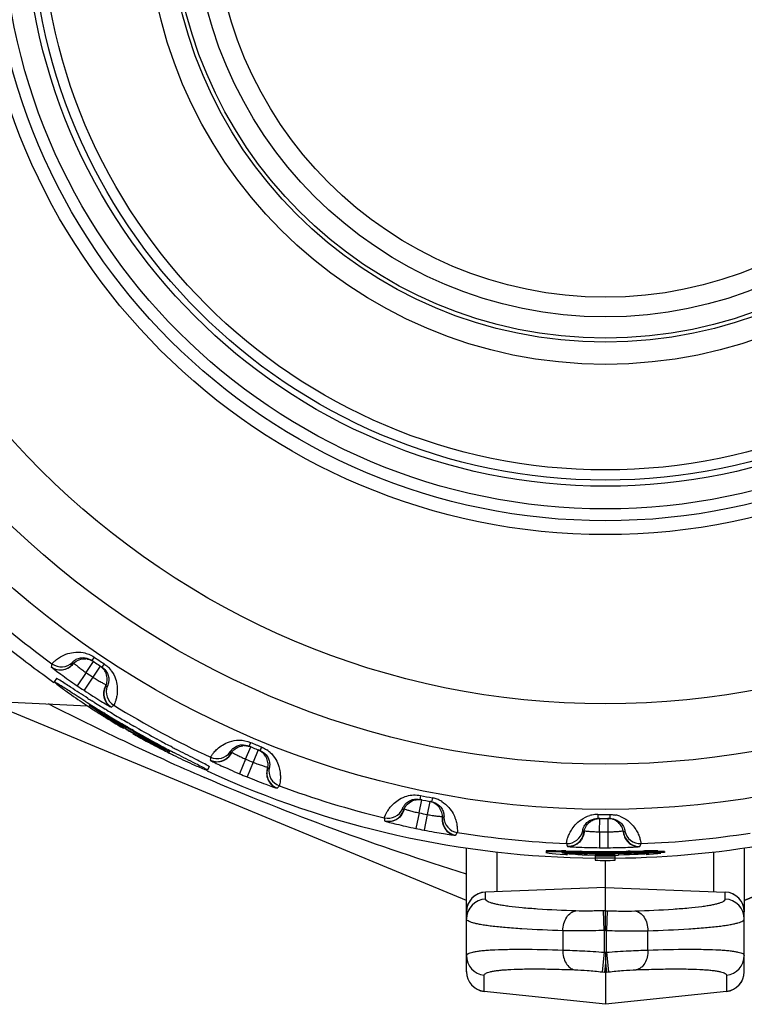
# Model space of a CAD drawing. Units: millimetres. Extents: x 0 to 420, y 0 to 297.
# Drawn here: x 161 to 179, y 32 to 57 of the extents above; entities that cross this region are included whole.
import ezdxf

# ---------------------------------------------------------------- set-up
doc = ezdxf.new("R2010")
doc.units = ezdxf.units.MM
doc.header["$LTSCALE"] = 23.1
doc.layers.get('0').update_dxf_attribs({"linetype": 'CONTINUOUS'})
doc.layers.add('A_STD', color=7, linetype='CONTINUOUS')

msp = doc.modelspace()

# ---------------------------------------------------------------- linework, layer by layer
at = {"color": 9, "linetype": 'Continuous'}
for p, q in [((162.316, 40.45), (162.503, 40.73)), ((162.52, 40.839), (162.463, 40.757)), ((162.316, 40.45), (162.091, 40.119)), ((162.675, 40.614), (162.488, 40.335)), ((162.77, 40.671), (162.715, 40.588)), ((162.488, 40.335), (162.266, 40.002)), ((162.748, 39.413), (162.743, 39.404)), ((163.267, 39.067), (163.263, 39.059)), ((163.352, 39.068), (163.348, 39.061)), ((163.465, 39.003), (163.46, 38.996)), ((163.506, 38.929), (163.502, 38.922)), ((164.065, 38.653), (164.061, 38.644)), ((166.337, 38.269), (166.466, 38.579)), ((166.461, 38.69), (166.422, 38.598)), ((166.657, 38.5), (166.528, 38.189)), ((166.739, 38.574), (166.702, 38.482)), ((166.337, 38.269), (166.182, 37.9)), ((166.528, 38.189), (166.376, 37.819)), ((170.706, 36.914), (170.773, 37.244)), ((170.746, 37.351), (170.725, 37.253)), ((171.042, 37.292), (171.023, 37.194)), ((170.975, 37.203), (170.909, 36.873)), ((170.706, 36.914), (170.626, 36.522)), ((170.909, 36.873), (170.832, 36.481)), ((175.21, 36.874), (175.209, 36.774)), ((175.256, 36.437), (175.257, 36.774)), ((175.464, 36.773), (175.463, 36.437)), ((175.511, 36.874), (175.512, 36.773)), ((175.256, 36.437), (175.254, 36.037)), ((175.463, 36.437), (175.464, 36.037)), ((172.672, 34.93), (172.672, 35.931)), ((178.128, 35.931), (178.128, 34.93)), ((175.4, 35.031), (172.383, 34.918)), ((175.4, 35.031), (178.418, 34.918)), ((172.383, 34.918), (172.382, 34.919)), ((172.383, 34.741), (172.383, 34.918)), ((178.419, 34.919), (178.418, 34.918)), ((178.418, 34.741), (178.418, 34.918)), ((175.4, 34.45), (175.355, 34.448)), ((175.373, 33.95), (175.355, 34.448)), ((175.4, 34.45), (175.446, 34.448)), ((175.446, 34.448), (175.428, 33.95)), ((174.328, 33.945), (174.328, 33.458)), ((175.4, 33.951), (175.373, 33.95)), ((175.373, 33.95), (175.373, 33.404)), ((175.4, 33.951), (175.428, 33.95)), ((175.428, 33.404), (175.428, 33.95)), ((176.473, 33.458), (176.473, 33.945)), ((175.373, 33.404), (175.32, 32.908)), ((175.373, 33.404), (175.4, 33.401)), ((175.4, 33.401), (175.428, 33.404)), ((175.428, 33.404), (175.48, 32.908)), ((175.4, 33.134), (175.376, 32.902)), ((175.4, 33.134), (175.425, 32.902)), ((172.348, 32.418), (172.348, 32.822)), ((175.32, 32.908), (175.376, 32.902)), ((175.376, 32.902), (175.4, 32.9)), ((175.4, 32.9), (175.425, 32.902)), ((175.425, 32.902), (175.48, 32.908)), ((178.452, 32.822), (178.452, 32.418)), ((172.347, 32.416), (172.348, 32.418)), ((175.4, 32.094), (172.348, 32.418)), ((178.452, 32.418), (175.4, 32.094)), ((178.452, 32.418), (178.453, 32.416))]:
    msp.add_line(p, q, dxfattribs=at)
at = {"color": 7, "linetype": 'Continuous'}
for p, q in [((161.575, 40.297), (161.517, 40.216)), ((162.491, 39.72), (162.465, 39.736)), ((162.518, 39.703), (162.491, 39.72)), ((162.374, 39.597), (162.4, 39.58)), ((162.4, 39.58), (162.426, 39.563)), ((162.512, 39.542), (162.42, 39.605)), ((162.422, 39.608), (162.517, 39.55)), ((162.605, 39.481), (162.512, 39.542)), ((162.517, 39.55), (162.613, 39.493)), ((162.698, 39.419), (162.605, 39.481)), ((162.613, 39.493), (162.709, 39.436)), ((162.814, 39.52), (162.801, 39.528)), ((162.843, 39.502), (162.814, 39.52)), ((162.792, 39.358), (162.698, 39.419)), ((162.709, 39.436), (162.805, 39.379)), ((162.709, 39.381), (162.722, 39.373)), ((162.722, 39.373), (162.751, 39.355)), ((162.736, 39.42), (162.73, 39.411)), ((162.877, 39.326), (162.743, 39.404)), ((162.789, 39.418), (162.762, 39.434)), ((162.885, 39.297), (162.792, 39.358)), ((162.805, 39.379), (162.901, 39.324)), ((163.372, 39.187), (163.346, 39.202)), ((163.133, 39.152), (163.199, 39.111)), ((163.213, 39.135), (163.145, 39.173)), ((163.263, 39.059), (163.168, 39.118)), ((163.192, 39.159), (163.289, 39.104)), ((163.199, 39.111), (163.33, 39.03)), ((163.348, 39.061), (163.213, 39.135)), ((163.322, 39.1), (163.296, 39.116)), ((163.359, 39.079), (163.322, 39.1)), ((163.409, 39.166), (163.372, 39.187)), ((163.443, 38.965), (163.511, 38.928)), ((163.527, 38.956), (163.46, 38.996)), ((163.508, 38.993), (163.471, 39.014)), ((163.557, 39.08), (163.521, 39.101)), ((163.659, 38.877), (163.527, 38.956)), ((163.528, 38.967), (163.623, 38.91)), ((163.584, 39.065), (163.557, 39.08)), ((163.6, 38.869), (163.502, 38.922)), ((163.997, 38.663), (163.897, 38.714)), ((163.912, 38.741), (164.009, 38.685)), ((164.126, 38.763), (164.095, 38.78)), ((164.139, 38.756), (164.126, 38.763)), ((164.061, 38.644), (163.993, 38.682)), ((164.096, 38.613), (163.997, 38.663)), ((164.009, 38.685), (164.106, 38.63)), ((164.014, 38.626), (164.045, 38.61)), ((164.045, 38.61), (164.057, 38.603)), ((164.073, 38.636), (164.078, 38.646)), ((164.196, 38.563), (164.096, 38.613)), ((164.106, 38.63), (164.203, 38.576)), ((164.296, 38.514), (164.196, 38.563)), ((164.203, 38.576), (164.3, 38.522)), ((164.396, 38.465), (164.296, 38.514)), ((164.3, 38.522), (164.398, 38.468)), ((164.424, 38.453), (164.425, 38.452)), ((164.46, 38.584), (164.432, 38.599)), ((164.488, 38.57), (164.46, 38.584)), ((164.357, 38.449), (164.384, 38.435)), ((164.384, 38.435), (164.412, 38.421)), ((165.419, 38.08), (165.378, 37.989)), ((171.9, 34.423), (171.9, 36.036)), ((178.9, 36.034), (178.9, 34.423)), ((173.904, 35.915), (173.986, 35.9)), ((173.906, 35.956), (173.905, 35.926)), ((173.988, 35.931), (173.905, 35.926)), ((173.99, 35.961), (173.906, 35.956)), ((173.986, 35.9), (174.06, 35.893)), ((173.99, 35.961), (173.988, 35.931)), ((174.006, 35.931), (173.988, 35.931)), ((174.155, 35.959), (173.99, 35.961)), ((174.154, 35.929), (174.006, 35.931)), ((174.06, 35.893), (174.152, 35.883)), ((174.152, 35.883), (174.262, 35.875)), ((174.155, 35.959), (174.154, 35.929)), ((174.292, 35.926), (174.154, 35.929)), ((174.182, 35.929), (174.154, 35.929)), ((174.262, 35.875), (174.4, 35.866)), ((174.403, 35.924), (174.292, 35.926)), ((174.404, 35.954), (174.293, 35.956)), ((174.319, 35.904), (174.402, 35.909)), ((174.319, 35.901), (174.319, 35.904)), ((174.374, 35.899), (174.319, 35.901)), ((174.4, 35.866), (174.446, 35.864)), ((174.401, 35.884), (174.438, 35.884)), ((174.401, 35.881), (174.401, 35.884)), ((174.484, 35.873), (174.401, 35.881)), ((174.402, 35.909), (174.476, 35.91)), ((174.404, 35.954), (174.403, 35.924)), ((174.595, 35.893), (174.484, 35.896)), ((174.484, 35.885), (174.484, 35.873)), ((174.539, 35.87), (174.484, 35.873)), ((174.649, 35.863), (174.539, 35.87)), ((174.706, 35.891), (174.595, 35.893)), ((174.65, 35.884), (174.649, 35.863)), ((174.705, 35.861), (174.649, 35.863)), ((174.817, 35.915), (174.679, 35.917)), ((174.815, 35.857), (174.705, 35.861)), ((174.816, 35.89), (174.706, 35.891)), ((174.817, 35.945), (174.772, 35.946)), ((174.817, 35.908), (174.816, 35.89)), ((174.862, 35.889), (174.816, 35.89)), ((174.817, 35.945), (174.817, 35.915)), ((174.899, 35.884), (174.898, 35.854)), ((175, 35.887), (174.954, 35.887)), ((175.037, 35.851), (174.981, 35.852)), ((175.139, 35.885), (175, 35.887)), ((175.147, 35.849), (175.037, 35.851)), ((175.139, 35.911), (175.093, 35.911)), ((175.147, 35.83), (175.146, 35.719)), ((175.148, 35.879), (175.147, 35.849)), ((175.231, 35.94), (175.231, 35.91)), ((175.231, 35.903), (175.231, 35.885)), ((175.562, 35.94), (175.562, 35.91)), ((175.645, 35.904), (175.645, 35.886)), ((175.784, 35.887), (175.645, 35.886)), ((175.647, 35.719), (175.646, 35.83)), ((175.728, 35.88), (175.729, 35.85)), ((175.867, 35.853), (175.729, 35.85)), ((175.922, 35.89), (175.784, 35.887)), ((175.884, 35.914), (175.838, 35.913)), ((175.978, 35.856), (175.867, 35.853)), ((176.06, 35.893), (175.922, 35.89)), ((176.022, 35.946), (175.976, 35.946)), ((175.976, 35.946), (175.976, 35.916)), ((176.023, 35.916), (175.976, 35.916)), ((175.977, 35.886), (175.978, 35.856)), ((176.006, 35.857), (175.978, 35.856)), ((176.116, 35.862), (176.006, 35.857)), ((176.06, 35.908), (176.06, 35.893)), ((176.198, 35.895), (176.06, 35.893)), ((176.227, 35.867), (176.116, 35.862)), ((176.336, 35.899), (176.198, 35.895)), ((176.226, 35.888), (176.227, 35.867)), ((176.282, 35.87), (176.227, 35.867)), ((176.299, 35.922), (176.253, 35.921)), ((176.393, 35.878), (176.282, 35.87)), ((176.475, 35.904), (176.336, 35.899)), ((176.527, 35.958), (176.389, 35.955)), ((176.389, 35.955), (176.391, 35.925)), ((176.529, 35.928), (176.391, 35.925)), ((176.392, 35.889), (176.393, 35.878)), ((176.475, 35.886), (176.393, 35.878)), ((176.429, 35.889), (176.475, 35.889)), ((176.43, 35.868), (176.476, 35.871)), ((176.638, 35.961), (176.472, 35.957)), ((176.474, 35.918), (176.475, 35.904)), ((176.613, 35.907), (176.475, 35.904)), ((176.475, 35.889), (176.475, 35.886)), ((176.476, 35.871), (176.504, 35.873)), ((176.504, 35.873), (176.614, 35.881)), ((176.639, 35.931), (176.529, 35.928)), ((176.723, 35.91), (176.613, 35.907)), ((176.614, 35.881), (176.725, 35.889)), ((176.721, 35.961), (176.638, 35.961)), ((176.638, 35.961), (176.639, 35.931)), ((176.722, 35.931), (176.639, 35.931)), ((176.721, 35.961), (176.723, 35.91)), ((176.888, 35.943), (176.722, 35.94)), ((176.797, 35.911), (176.723, 35.91)), ((176.725, 35.889), (176.798, 35.897)), ((176.89, 35.913), (176.797, 35.911)), ((176.888, 35.943), (176.89, 35.913)), ((175.4, 35.032), (175.4, 35.718)), ((178.9, 34.704), (180.803, 35.493)), ((175.4, 35.032), (172.382, 34.919)), ((175.4, 35.032), (178.419, 34.919)), ((175.4, 35.032), (175.4, 35.031)), ((175.4, 33.951), (175.4, 35.031)), ((171.9, 32.913), (171.9, 34.42)), ((178.9, 32.913), (178.9, 34.42)), ((175.4, 33.401), (175.4, 32.094)), ((175.4, 33.052), (175.4, 32.984)), ((175.4, 32.957), (175.4, 32.906)), ((175.4, 32.906), (175.4, 32.9)), ((175.4, 32.091), (172.347, 32.416)), ((178.453, 32.416), (175.4, 32.091)), ((175.4, 32.094), (175.4, 32.091))]:
    msp.add_line(p, q, dxfattribs=at)
at = {"color": 9, "linetype": 'Continuous'}
for radius in [22.772, 21.631, 20.113, 15.848, 15.2, 14.63, 14.219, 11.558, 10.363, 9.866]:
    msp.add_circle((175.4, 59.773), radius, dxfattribs=at)
at = {"color": 7, "linetype": 'Continuous'}
for radius in [15.5, 14.476, 11, 10.9]:
    msp.add_circle((175.4, 59.773), radius, dxfattribs=at)
at = {"color": 9, "linetype": 'Continuous'}
for centre, radius, start, end in [((175.4, 59.773), 23.65, 227.1722, 233.8778), ((161.694, 40.993), 0.4, 233.8815, 314.0495), ((162.832, 40.763), 0.861, 183.8717, 187.0622), ((175.4, 59.773), 22.9, 235.7726, 236.5274), ((162.322, 40.392), 0.907, 162.1596, 167.0914), ((161.673, 40.918), 0.4, 233.95, 319.4097), ((175.4, 59.773), 23.336, 235.8959, 236.4041), ((162.368, 40.068), 0.725, 36.1914, 44.4248), ((175.4, 59.773), 23.736, 235.8959, 236.4041), ((163.164, 39.918), 0.4, 152.8903, 238.35), ((162.581, 40.931), 0.861, 285.2378, 288.4283), ((163.225, 39.966), 0.4, 158.2505, 238.4185), ((162.431, 40.318), 0.907, 305.2086, 310.1404), ((175.4, 59.773), 23.65, 238.4222, 245.1278), ((165.621, 38.679), 0.4, 245.1315, 325.2995), ((166.782, 38.676), 0.861, 195.1217, 198.3122), ((175.4, 59.773), 22.9, 247.0226, 247.7774), ((166.463, 37.905), 0.725, 47.4414, 55.6748), ((165.615, 38.602), 0.4, 245.2, 330.6597), ((166.354, 38.212), 0.907, 173.4096, 178.3414), ((175.4, 59.773), 23.336, 247.1459, 247.6541), ((167.273, 37.912), 0.4, 164.1403, 249.6), ((166.504, 38.792), 0.861, 296.4878, 299.6783), ((167.323, 37.971), 0.4, 169.5005, 249.6685), ((175.4, 59.773), 23.736, 247.1459, 247.6541), ((166.476, 38.162), 0.907, 316.4586, 321.3904), ((175.4, 59.773), 23.65, 249.6722, 256.3778), ((175.4, 59.773), 22.9, 258.2726, 259.0274), ((170.909, 36.608), 0.697, 74.9099, 79.0093), ((170.903, 36.584), 0.722, 66.9519, 74.9264), ((170.901, 36.581), 0.725, 58.6914, 66.9248), ((169.924, 37.177), 0.4, 256.3815, 336.5495), ((169.934, 37.1), 0.4, 256.45, 341.9097), ((171.063, 37.4), 0.861, 206.3717, 209.5622), ((170.734, 36.862), 0.907, 184.6596, 189.5914), ((175.4, 59.773), 23.336, 258.3959, 258.9041), ((171.694, 36.746), 0.4, 175.3903, 260.85), ((170.768, 37.46), 0.861, 307.7378, 310.9283), ((171.732, 36.814), 0.4, 180.7505, 260.9185), ((175.204, 36.162), 0.712, 101.6038, 105.7837), ((175.204, 36.156), 0.718, 89.5941, 101.5715), ((175.4, 59.773), 22.9, 269.5226, 270.2774), ((175.512, 36.149), 0.725, 69.9403, 78.1742), ((175.4, 59.773), 23.736, 258.3959, 258.9041), ((170.863, 36.836), 0.907, 327.7086, 332.6404), ((175.4, 59.773), 23.65, 260.9222, 267.6278), ((174.438, 36.543), 0.4, 267.6315, 347.7995), ((174.462, 36.469), 0.4, 267.7, 353.1597), ((175.511, 36.984), 0.861, 217.6217, 220.8122), ((175.4, 59.773), 23.336, 269.6459, 270.1541), ((175.21, 36.985), 0.861, 318.9878, 322.1783), ((176.257, 36.466), 0.4, 186.6403, 272.1), ((176.282, 36.54), 0.4, 192.0005, 272.1685), ((175.4, 59.773), 23.65, 272.1722, 278.8778), ((175.294, 36.392), 0.907, 195.9096, 200.8414), ((175.4, 59.773), 23.736, 269.6459, 270.1541), ((175.425, 36.392), 0.907, 338.9586, 343.8904), ((172.4, 34.242), 0.499, 91.9172, 179.9286), ((178.401, 34.419), 0.499, 0.0744, 88.0797), ((178.401, 34.242), 0.499, 0.0714, 88.0828), ((172.401, 34.419), 0.501, 170.9727, 174.0341), ((172.402, 34.419), 0.502, 168.1757, 170.9734), ((172.399, 34.42), 0.499, 163.773, 168.1782), ((172.395, 34.421), 0.495, 162.3118, 163.7691), ((172.397, 34.42), 0.496, 156.4579, 162.3045), ((172.396, 34.42), 0.496, 174.027, 179.9877), ((172.4, 33.319), 0.499, 180.065, 264.0991), ((178.401, 33.319), 0.499, 275.9009, 359.935), ((172.4, 32.915), 0.499, 180.065, 264.0991), ((178.401, 32.915), 0.499, 275.9009, 359.935)]:
    msp.add_arc(centre, radius, start, end, dxfattribs=at)
at = {"color": 7, "linetype": 'Continuous'}
for centre, radius, start, end in [((175.4, 59.773), 24, 231.2853, 234.635), ((162.277, 40.396), 0.398, 132.2104, 138.9628), ((162.285, 40.409), 0.387, 80.2735, 85.9392), ((175.4, 59.773), 23, 235.7726, 236.5274), ((162.215, 40.259), 0.552, 58.5711, 63.0865), ((162.339, 40.158), 0.567, 49.1373, 53.5857), ((162.449, 40.28), 0.402, 333.365, 339.7342), ((181.252, 69.622), 35.401, 237.6483, 237.942), ((181.779, 70.457), 36.288, 237.6564, 237.8427), ((179.467, 66.769), 31.936, 237.9443, 238.2819), ((172.503, 54.958), 18.4, 236.2267, 236.6003), ((161.769, 38.536), 1.255, 58.6635, 59.2198), ((172.73, 55.303), 18.813, 236.7897, 237.3672), ((179.472, 66.777), 32.045, 237.9394, 238.2774), ((172.755, 55.343), 18.86, 237.3682, 237.8148), ((178.518, 65.235), 30.231, 238.2787, 238.5873), ((178.51, 65.221), 30.115, 238.283, 238.5594), ((178.892, 65.848), 30.85, 238.6518, 239.4067), ((173.543, 56.601), 20.345, 237.9631, 239.6271), ((178.89, 65.845), 30.946, 238.6482, 239.405), ((175.874, 59.489), 23.998, 237.1936, 237.9324), ((174.877, 60.089), 23.981, 239.9731, 240.7119), ((175.875, 59.489), 24.009, 237.2475, 238.0465), ((174.877, 60.088), 23.97, 240.0268, 240.826), ((178.326, 64.891), 29.837, 239.4048, 239.7519), ((178.327, 64.893), 29.74, 239.4065, 239.7526), ((164.436, 40.961), 2.234, 238.3355, 238.7829), ((163.978, 40.088), 1.24, 238.523, 239.068), ((166.658, 44.67), 6.558, 239.553, 239.7895), ((164.519, 40.989), 2.292, 239.0435, 239.3752), ((162.673, 37.83), 1.403, 60.7507, 61.2317), ((164.961, 41.734), 3.158, 239.3678, 239.6284), ((162.009, 36.642), 2.765, 60.4989, 60.7736), ((166.593, 44.558), 6.428, 239.7876, 240.2725), ((177.469, 63.418), 28.134, 239.8978, 240.1615), ((165.178, 42.105), 3.587, 239.6238, 240.4362), ((161.348, 35.473), 4.108, 60.3055, 60.5056), ((160.788, 34.491), 5.238, 59.9311, 60.3067), ((166.657, 44.671), 6.558, 240.2706, 240.507), ((164.827, 41.484), 2.874, 240.4252, 240.976), ((177.475, 63.428), 28.045, 239.8974, 240.1627), ((161.57, 35.833), 3.685, 59.3135, 59.9982), ((166.409, 44.231), 6.053, 240.505, 240.739), ((164.034, 40.055), 1.24, 240.992, 241.537), ((162.734, 37.795), 1.403, 58.8284, 59.3094), ((165.462, 42.536), 4.111, 240.7015, 241.2813), ((178.254, 64.792), 29.716, 240.2489, 240.6557), ((178.807, 65.772), 30.741, 240.3161, 241.4082), ((164.56, 40.89), 2.234, 241.2771, 241.7246), ((173.509, 56.56), 20.292, 240.4343, 240.945), ((174.869, 60.074), 24.003, 241.7583, 242.1276), ((174.867, 60.07), 24.009, 242.0135, 242.8125), ((175.885, 59.507), 23.97, 239.234, 240.0332), ((174.866, 60.069), 23.997, 242.1276, 243.0512), ((173.564, 56.659), 20.405, 240.9431, 242.0944), ((175.886, 59.508), 23.982, 239.3482, 240.2717), ((178.878, 65.903), 30.99, 240.6556, 241.4113), ((179.176, 66.464), 31.525, 241.5099, 242.1157), ((178.478, 65.168), 30.153, 241.4108, 241.7819), ((172.841, 55.294), 18.861, 242.245, 242.6919), ((163.77, 38.131), 0.589, 59.928, 60.4884), ((172.821, 55.257), 18.818, 242.6929, 243.2702), ((179.614, 67.288), 32.558, 241.7853, 242.118), ((181.243, 70.371), 36.045, 242.1206, 242.4091), ((164.944, 39.594), 1.255, 244.113, 244.6694), ((181.402, 70.674), 36.288, 242.2173, 242.4036), ((166.314, 38.222), 0.387, 91.5235, 97.1893), ((175.4, 59.773), 23, 247.0226, 247.7774), ((166.276, 38.061), 0.552, 69.8211, 74.3365), ((166.416, 37.987), 0.567, 60.3873, 64.8357), ((172.634, 54.883), 18.4, 243.4598, 243.8333), ((166.31, 38.208), 0.398, 143.4608, 150.2128), ((175.4, 59.773), 24, 245.2966, 269.394), ((166.501, 38.128), 0.402, 344.615, 350.9842), ((170.693, 36.864), 0.387, 102.7735, 108.4392), ((175.4, 59.773), 23, 258.2726, 259.0274), ((170.687, 36.699), 0.552, 81.0711, 85.5865), ((170.692, 36.849), 0.398, 154.7104, 161.4628), ((170.839, 36.653), 0.567, 71.6373, 76.0857), ((170.894, 36.807), 0.402, 355.865, 2.2342), ((175.4, 59.773), 23, 269.5226, 270.2774), ((175.279, 36.222), 0.552, 92.3211, 96.8365), ((175.437, 36.207), 0.567, 82.8873, 87.3357), ((175.254, 36.371), 0.398, 165.9604, 172.7128), ((175.461, 36.37), 0.402, 7.115, 13.4842), ((175.4, 59.773), 24, 270.5853, 280.6124), ((174.812, 59.814), 23.864, 268.4244, 268.7557), ((175.097, 59.808), 23.92, 268.2676, 268.5325), ((175.126, 59.807), 23.894, 268.2661, 268.5973), ((175.126, 59.806), 23.863, 268.2669, 269.15), ((175.126, 59.806), 23.893, 268.5973, 268.9285), ((175.668, 59.79), 23.949, 267.9602, 268.1589), ((175.297, 59.802), 23.861, 268.849, 269.8424), ((175.297, 59.801), 23.891, 268.8488, 269.511), ((175.297, 59.802), 23.917, 268.9589, 269.1797), ((175.525, 59.797), 23.951, 268.5004, 268.6991), ((175.297, 59.8), 23.89, 269.6214, 269.8421), ((175.297, 59.8), 23.915, 269.6212, 269.8419), ((175.382, 59.8), 23.953, 269.438, 270.8287), ((175.382, 59.8), 23.971, 269.438, 270.6301), ((175.382, 59.8), 24.021, 269.438, 270.6301), ((175.382, 59.8), 23.86, 269.6367, 270.4314), ((175.382, 59.8), 23.89, 269.6367, 270.4314), ((175.382, 59.8), 23.916, 269.6367, 270.6301), ((175.468, 59.802), 23.861, 270.2257, 271.2191), ((175.468, 59.801), 23.89, 270.2259, 270.5571), ((175.468, 59.802), 23.891, 270.5571, 270.8882), ((175.468, 59.802), 23.891, 270.9986, 271.2193), ((175.639, 59.807), 23.863, 270.9181, 271.8012), ((175.639, 59.805), 23.891, 270.9189, 271.1396), ((175.639, 59.806), 23.893, 271.1396, 271.4708), ((175.639, 59.807), 23.894, 271.5812, 271.802), ((175.382, 59.8), 24.082, 269.438, 270.6301), ((172.4, 34.42), 0.5, 92.1399, 180), ((178.4, 34.42), 0.5, 359.9998, 87.8601), ((172.4, 32.913), 0.5, 180, 263.9307), ((178.4, 32.913), 0.5, 276.0694, 360)]:
    msp.add_arc(centre, radius, start, end, dxfattribs=at)
at = {"color": 9, "linetype": 'Continuous'}
for points, knots in [([(161.458, 40.669), (161.459, 40.671), (161.464, 40.677), (161.473, 40.688), (161.489, 40.704), (161.51, 40.725), (161.539, 40.75), (161.592, 40.793), (161.68, 40.852), (161.822, 40.92), (162.017, 40.969), (162.266, 40.965), (162.439, 40.894), (162.52, 40.839)], [0, 0, 0, 0, 0.005635, 0.017986, 0.037096, 0.062999, 0.095757, 0.135475, 0.236532, 0.368797, 0.537175, 0.748512, 1, 1, 1, 1]), ([(162.008, 40.689), (161.978, 40.645), (161.901, 40.569), (161.751, 40.507), (161.59, 40.508), (161.492, 40.552), (161.45, 40.582)], [0, 0, 0, 0, 0.253143, 0.504677, 0.753457, 1, 1, 1, 1]), ([(161.972, 40.705), (161.972, 40.707), (161.976, 40.711), (161.982, 40.719), (161.994, 40.731), (162.012, 40.747), (162.038, 40.765), (162.091, 40.797), (162.141, 40.813), (162.178, 40.82)], [0, 0, 0, 0, 0.018995, 0.062924, 0.133023, 0.230963, 0.359597, 0.523813, 1, 1, 1, 1]), ([(162.008, 40.689), (162.02, 40.677), (162.056, 40.645), (162.123, 40.591), (162.212, 40.523), (162.28, 40.475), (162.316, 40.45)], [0, 0, 0, 0, 0.135281, 0.36488, 0.663919, 1, 1, 1, 1]), ([(161.438, 40.594), (161.437, 40.594), (161.439, 40.592), (161.441, 40.59), (161.445, 40.587), (161.448, 40.584), (161.45, 40.582)], [0, 0, 0, 0, 0.079491, 0.271617, 0.578622, 1, 1, 1, 1]), ([(161.45, 40.582), (161.477, 40.559), (161.554, 40.5), (161.695, 40.396), (161.881, 40.263), (162.018, 40.169), (162.091, 40.119)], [0, 0, 0, 0, 0.135873, 0.3666, 0.665523, 1, 1, 1, 1]), ([(162.77, 40.671), (162.802, 40.65), (162.841, 40.619), (162.877, 40.585), (162.886, 40.576)], [0, 0, 0, 0, 0.752742, 1, 1, 1, 1]), ([(162.953, 40.496), (162.999, 40.434), (163.063, 40.308), (163.104, 40.12), (163.107, 39.965), (163.09, 39.843), (163.067, 39.751), (163.047, 39.692), (163.033, 39.658), (163.025, 39.642), (163.02, 39.631), (163.017, 39.626), (163.016, 39.625)], [0, 0, 0, 0, 0.251584, 0.457726, 0.624651, 0.757826, 0.860609, 0.934776, 0.961406, 0.981132, 0.993981, 1, 1, 1, 1]), ([(162.488, 40.335), (162.524, 40.311), (162.594, 40.267), (162.691, 40.21), (162.767, 40.169), (162.809, 40.147), (162.826, 40.141)], [0, 0, 0, 0, 0.336018, 0.635046, 0.864693, 1, 1, 1, 1]), ([(162.882, 40.345), (162.89, 40.308), (162.893, 40.256), (162.884, 40.196), (162.877, 40.166), (162.869, 40.144), (162.863, 40.128), (162.858, 40.119), (162.855, 40.114), (162.854, 40.114)], [0, 0, 0, 0, 0.475211, 0.639553, 0.768402, 0.866563, 0.93685, 0.980919, 1, 1, 1, 1]), ([(162.266, 40.002), (162.34, 39.953), (162.48, 39.862), (162.673, 39.74), (162.823, 39.65), (162.907, 39.601), (162.938, 39.584)], [0, 0, 0, 0, 0.334416, 0.633325, 0.864093, 1, 1, 1, 1]), ([(162.826, 40.141), (162.796, 40.097), (162.755, 39.996), (162.755, 39.834), (162.817, 39.686), (162.894, 39.611), (162.938, 39.584)], [0, 0, 0, 0, 0.253143, 0.504676, 0.753457, 1, 1, 1, 1]), ([(162.954, 39.577), (162.954, 39.577), (162.952, 39.578), (162.949, 39.579), (162.944, 39.581), (162.94, 39.583), (162.938, 39.584)], [0, 0, 0, 0, 0.080157, 0.271822, 0.578997, 1, 1, 1, 1]), ([(165.453, 38.317), (165.454, 38.319), (165.457, 38.325), (165.464, 38.337), (165.476, 38.356), (165.493, 38.381), (165.517, 38.412), (165.56, 38.463), (165.635, 38.539), (165.761, 38.633), (165.942, 38.72), (166.188, 38.764), (166.371, 38.728), (166.461, 38.69)], [0, 0, 0, 0, 0.005635, 0.017986, 0.037096, 0.062999, 0.095757, 0.135475, 0.236532, 0.368797, 0.537175, 0.748511, 1, 1, 1, 1]), ([(165.95, 38.452), (165.95, 38.453), (165.953, 38.458), (165.957, 38.467), (165.967, 38.482), (165.981, 38.5), (166.003, 38.524), (166.049, 38.565), (166.094, 38.591), (166.13, 38.604)], [0, 0, 0, 0, 0.018996, 0.062927, 0.133028, 0.230971, 0.359608, 0.523825, 1, 1, 1, 1]), ([(166.739, 38.574), (166.774, 38.56), (166.819, 38.537), (166.861, 38.51), (166.872, 38.503)], [0, 0, 0, 0, 0.752742, 1, 1, 1, 1]), ([(165.448, 38.239), (165.448, 38.238), (165.449, 38.237), (165.452, 38.235), (165.456, 38.233), (165.46, 38.231), (165.462, 38.229)], [0, 0, 0, 0, 0.079491, 0.271617, 0.578622, 1, 1, 1, 1]), ([(165.988, 38.443), (165.968, 38.394), (165.907, 38.304), (165.772, 38.215), (165.614, 38.184), (165.509, 38.208), (165.462, 38.229)], [0, 0, 0, 0, 0.253143, 0.504677, 0.753457, 1, 1, 1, 1]), ([(165.462, 38.229), (165.493, 38.212), (165.58, 38.17), (165.739, 38.094), (165.947, 38.001), (166.1, 37.935), (166.182, 37.9)], [0, 0, 0, 0, 0.135874, 0.366601, 0.665526, 1, 1, 1, 1]), ([(165.988, 38.443), (166.003, 38.433), (166.044, 38.41), (166.12, 38.369), (166.221, 38.32), (166.297, 38.286), (166.337, 38.269)], [0, 0, 0, 0, 0.135281, 0.364882, 0.663922, 1, 1, 1, 1]), ([(166.913, 38.276), (166.928, 38.241), (166.941, 38.191), (166.944, 38.131), (166.943, 38.1), (166.94, 38.076), (166.936, 38.06), (166.933, 38.05), (166.931, 38.045), (166.93, 38.044)], [0, 0, 0, 0, 0.475211, 0.639553, 0.768402, 0.866563, 0.93685, 0.980919, 1, 1, 1, 1]), ([(166.953, 38.438), (167.01, 38.387), (167.098, 38.275), (167.174, 38.099), (167.207, 37.947), (167.215, 37.824), (167.21, 37.73), (167.202, 37.668), (167.195, 37.632), (167.191, 37.614), (167.187, 37.603), (167.186, 37.597), (167.184, 37.596)], [0, 0, 0, 0, 0.251584, 0.457726, 0.624651, 0.757826, 0.860609, 0.934776, 0.961406, 0.981132, 0.993981, 1, 1, 1, 1]), ([(166.528, 38.189), (166.568, 38.173), (166.645, 38.143), (166.752, 38.106), (166.834, 38.081), (166.88, 38.068), (166.897, 38.065)], [0, 0, 0, 0, 0.336018, 0.635046, 0.864693, 1, 1, 1, 1]), ([(166.897, 38.065), (166.877, 38.016), (166.856, 37.909), (166.888, 37.75), (166.978, 37.617), (167.068, 37.559), (167.117, 37.541)], [0, 0, 0, 0, 0.253143, 0.504676, 0.753457, 1, 1, 1, 1]), ([(166.376, 37.819), (166.457, 37.786), (166.613, 37.724), (166.825, 37.642), (166.991, 37.582), (167.082, 37.551), (167.117, 37.541)], [0, 0, 0, 0, 0.334417, 0.633325, 0.864093, 1, 1, 1, 1]), ([(167.133, 37.537), (167.133, 37.537), (167.131, 37.537), (167.128, 37.537), (167.123, 37.539), (167.119, 37.54), (167.117, 37.541)], [0, 0, 0, 0, 0.080157, 0.271822, 0.578997, 1, 1, 1, 1]), ([(169.83, 36.788), (169.83, 36.79), (169.832, 36.795), (169.835, 36.805), (169.841, 36.821), (169.854, 36.852), (169.878, 36.903), (169.921, 36.977), (169.986, 37.067), (170.083, 37.168), (170.22, 37.269), (170.336, 37.32), (170.402, 37.338)], [0, 0, 0, 0, 0.006207, 0.019303, 0.039336, 0.066332, 0.141382, 0.245139, 0.379117, 0.546164, 0.751017, 1, 1, 1, 1]), ([(170.402, 37.338), (170.455, 37.353), (170.57, 37.373), (170.687, 37.364), (170.746, 37.351)], [0, 0, 0, 0, 0.480674, 1, 1, 1, 1]), ([(170.33, 37.017), (170.32, 36.965), (170.278, 36.864), (170.162, 36.75), (170.014, 36.69), (169.906, 36.693), (169.856, 36.705)], [0, 0, 0, 0, 0.253143, 0.504677, 0.753457, 1, 1, 1, 1]), ([(170.291, 37.018), (170.291, 37.019), (170.293, 37.025), (170.295, 37.034), (170.302, 37.05), (170.312, 37.072), (170.329, 37.098), (170.366, 37.148), (170.406, 37.182), (170.438, 37.202)], [0, 0, 0, 0, 0.018995, 0.062924, 0.133023, 0.230963, 0.359597, 0.523813, 1, 1, 1, 1]), ([(170.33, 37.017), (170.347, 37.01), (170.392, 36.995), (170.474, 36.97), (170.583, 36.941), (170.664, 36.923), (170.706, 36.914)], [0, 0, 0, 0, 0.135281, 0.36488, 0.663919, 1, 1, 1, 1]), ([(171.27, 37.033), (171.291, 37.002), (171.314, 36.956), (171.329, 36.897), (171.334, 36.866), (171.335, 36.843), (171.335, 36.825), (171.334, 36.816), (171.333, 36.81), (171.332, 36.809)], [0, 0, 0, 0, 0.475211, 0.639553, 0.768402, 0.866563, 0.93685, 0.980919, 1, 1, 1, 1]), ([(171.278, 37.2), (171.343, 37.161), (171.452, 37.068), (171.561, 36.91), (171.623, 36.768), (171.654, 36.649), (171.668, 36.555), (171.672, 36.493), (171.672, 36.456), (171.671, 36.438), (171.67, 36.427), (171.67, 36.421), (171.669, 36.419)], [0, 0, 0, 0, 0.251584, 0.457726, 0.624651, 0.757826, 0.860609, 0.934776, 0.961406, 0.981132, 0.993981, 1, 1, 1, 1]), ([(170.909, 36.873), (170.952, 36.865), (171.033, 36.851), (171.145, 36.835), (171.231, 36.826), (171.278, 36.823), (171.296, 36.823)], [0, 0, 0, 0, 0.336018, 0.635046, 0.864693, 1, 1, 1, 1]), ([(171.296, 36.823), (171.286, 36.771), (171.286, 36.662), (171.348, 36.512), (171.462, 36.399), (171.562, 36.36), (171.613, 36.352)], [0, 0, 0, 0, 0.253143, 0.504676, 0.753457, 1, 1, 1, 1]), ([(174.421, 36.143), (174.421, 36.145), (174.422, 36.151), (174.423, 36.163), (174.426, 36.182), (174.434, 36.22), (174.451, 36.283), (174.486, 36.376), (174.545, 36.492), (174.643, 36.624), (174.795, 36.76), (174.932, 36.825), (175.01, 36.847)], [0, 0, 0, 0, 0.005924, 0.018647, 0.038216, 0.064657, 0.138367, 0.240651, 0.373442, 0.540395, 0.74741, 1, 1, 1, 1]), ([(175.511, 36.874), (175.549, 36.874), (175.599, 36.87), (175.648, 36.861), (175.66, 36.858)], [0, 0, 0, 0, 0.752742, 1, 1, 1, 1]), ([(175.761, 36.83), (175.833, 36.804), (175.957, 36.734), (176.095, 36.601), (176.183, 36.473), (176.238, 36.363), (176.27, 36.273), (176.285, 36.213), (176.292, 36.177), (176.295, 36.159), (176.296, 36.148), (176.297, 36.142), (176.297, 36.14)], [0, 0, 0, 0, 0.251584, 0.457725, 0.62465, 0.757826, 0.860608, 0.934775, 0.961406, 0.981132, 0.993981, 1, 1, 1, 1]), ([(169.84, 36.711), (169.84, 36.71), (169.842, 36.71), (169.845, 36.708), (169.85, 36.707), (169.854, 36.705), (169.856, 36.705)], [0, 0, 0, 0, 0.079491, 0.271617, 0.578622, 1, 1, 1, 1]), ([(169.856, 36.705), (169.89, 36.694), (169.984, 36.669), (170.154, 36.626), (170.376, 36.575), (170.539, 36.54), (170.626, 36.522)], [0, 0, 0, 0, 0.135873, 0.3666, 0.665523, 1, 1, 1, 1]), ([(170.832, 36.481), (170.919, 36.464), (171.083, 36.433), (171.308, 36.394), (171.481, 36.368), (171.577, 36.355), (171.613, 36.352)], [0, 0, 0, 0, 0.334417, 0.633325, 0.864093, 1, 1, 1, 1]), ([(174.829, 36.458), (174.828, 36.46), (174.829, 36.465), (174.829, 36.475), (174.833, 36.492), (174.839, 36.515), (174.85, 36.545), (174.877, 36.6), (174.909, 36.642), (174.937, 36.668)], [0, 0, 0, 0, 0.018995, 0.062924, 0.133023, 0.230963, 0.359597, 0.523813, 1, 1, 1, 1]), ([(175.786, 36.664), (175.813, 36.638), (175.844, 36.597), (175.87, 36.542), (175.881, 36.513), (175.887, 36.49), (175.89, 36.473), (175.891, 36.463), (175.891, 36.458), (175.89, 36.456)], [0, 0, 0, 0, 0.475211, 0.639552, 0.768402, 0.866563, 0.93685, 0.980919, 1, 1, 1, 1]), ([(171.63, 36.351), (171.63, 36.351), (171.628, 36.351), (171.625, 36.351), (171.62, 36.351), (171.615, 36.352), (171.613, 36.352)], [0, 0, 0, 0, 0.080157, 0.271822, 0.578997, 1, 1, 1, 1]), ([(174.867, 36.465), (174.867, 36.412), (174.845, 36.305), (174.755, 36.171), (174.62, 36.083), (174.515, 36.064), (174.463, 36.066)], [0, 0, 0, 0, 0.253143, 0.504677, 0.753457, 1, 1, 1, 1]), ([(174.867, 36.465), (174.885, 36.461), (174.932, 36.455), (175.018, 36.447), (175.13, 36.44), (175.212, 36.438), (175.256, 36.437)], [0, 0, 0, 0, 0.135281, 0.364881, 0.663919, 1, 1, 1, 1]), ([(175.463, 36.437), (175.507, 36.437), (175.589, 36.439), (175.702, 36.446), (175.788, 36.454), (175.835, 36.46), (175.852, 36.463)], [0, 0, 0, 0, 0.336018, 0.635046, 0.864693, 1, 1, 1, 1]), ([(175.852, 36.463), (175.852, 36.41), (175.874, 36.303), (175.964, 36.169), (176.098, 36.08), (176.203, 36.061), (176.255, 36.063)], [0, 0, 0, 0, 0.253143, 0.504676, 0.753457, 1, 1, 1, 1]), ([(174.446, 36.069), (174.446, 36.069), (174.448, 36.068), (174.451, 36.068), (174.456, 36.067), (174.46, 36.066), (174.463, 36.066)], [0, 0, 0, 0, 0.079491, 0.271617, 0.578622, 1, 1, 1, 1]), ([(174.463, 36.066), (174.499, 36.062), (174.595, 36.056), (174.77, 36.047), (174.998, 36.04), (175.165, 36.038), (175.254, 36.037)], [0, 0, 0, 0, 0.135873, 0.3666, 0.665523, 1, 1, 1, 1]), ([(175.464, 36.037), (175.552, 36.037), (175.719, 36.039), (175.947, 36.045), (176.123, 36.053), (176.219, 36.059), (176.255, 36.063)], [0, 0, 0, 0, 0.334417, 0.633325, 0.864093, 1, 1, 1, 1]), ([(176.272, 36.066), (176.272, 36.066), (176.27, 36.065), (176.267, 36.064), (176.262, 36.064), (176.257, 36.063), (176.255, 36.063)], [0, 0, 0, 0, 0.080157, 0.271822, 0.578997, 1, 1, 1, 1]), ([(172.383, 34.918), (172.29, 34.915), (172.103, 34.855), (171.979, 34.703), (171.942, 34.618)], [0, 0, 0, 0, 0.500335, 1, 1, 1, 1]), ([(174.659, 34.444), (174.336, 34.455), (173.883, 34.474), (173.322, 34.518), (173.037, 34.548), (172.843, 34.575), (172.723, 34.596), (172.621, 34.617), (172.538, 34.639), (172.471, 34.663), (172.417, 34.688), (172.383, 34.72), (172.383, 34.741)], [0, 0, 0, 0, 0.415995, 0.585197, 0.726347, 0.786019, 0.838268, 0.883027, 0.920283, 0.950112, 0.972773, 1, 1, 1, 1]), ([(176.142, 34.444), (176.464, 34.455), (176.917, 34.474), (177.479, 34.518), (177.764, 34.548), (177.958, 34.575), (178.078, 34.596), (178.179, 34.617), (178.263, 34.639), (178.329, 34.663), (178.383, 34.688), (178.418, 34.72), (178.418, 34.741)], [0, 0, 0, 0, 0.415993, 0.585195, 0.726346, 0.786018, 0.838267, 0.883027, 0.920282, 0.950111, 0.972772, 1, 1, 1, 1]), ([(174.328, 33.945), (173.984, 33.956), (173.501, 33.976), (172.902, 34.019), (172.598, 34.05), (172.391, 34.077), (172.263, 34.097), (172.155, 34.119), (172.066, 34.141), (171.995, 34.164), (171.938, 34.189), (171.9, 34.221), (171.9, 34.242)], [0, 0, 0, 0, 0.416843, 0.586361, 0.727733, 0.787472, 0.839753, 0.884501, 0.921692, 0.951384, 0.973803, 1, 1, 1, 1]), ([(174.328, 33.945), (174.329, 34.007), (174.346, 34.127), (174.415, 34.285), (174.521, 34.401), (174.614, 34.439), (174.659, 34.444)], [0, 0, 0, 0, 0.286098, 0.553983, 0.791163, 1, 1, 1, 1]), ([(175.355, 34.448), (175.23, 34.444), (174.998, 34.439), (174.765, 34.44), (174.659, 34.444)], [0, 0, 0, 0, 0.539558, 1, 1, 1, 1]), ([(175.446, 34.448), (175.571, 34.444), (175.803, 34.439), (176.035, 34.44), (176.142, 34.444)], [0, 0, 0, 0, 0.539557, 1, 1, 1, 1]), ([(176.142, 34.444), (176.187, 34.439), (176.28, 34.401), (176.385, 34.285), (176.455, 34.127), (176.472, 34.007), (176.473, 33.945)], [0, 0, 0, 0, 0.208837, 0.446017, 0.713902, 1, 1, 1, 1]), ([(176.473, 33.945), (176.817, 33.956), (177.3, 33.976), (177.898, 34.019), (178.203, 34.05), (178.41, 34.077), (178.537, 34.097), (178.646, 34.119), (178.735, 34.141), (178.806, 34.164), (178.863, 34.189), (178.9, 34.221), (178.9, 34.242)], [0, 0, 0, 0, 0.416841, 0.586359, 0.727732, 0.787471, 0.839752, 0.8845, 0.921691, 0.951383, 0.973803, 1, 1, 1, 1]), ([(175.373, 33.95), (175.185, 33.946), (174.836, 33.941), (174.488, 33.942), (174.328, 33.945)], [0, 0, 0, 0, 0.53956, 1, 1, 1, 1]), ([(175.428, 33.95), (175.616, 33.946), (175.964, 33.941), (176.313, 33.942), (176.473, 33.945)], [0, 0, 0, 0, 0.539559, 1, 1, 1, 1]), ([(171.9, 33.318), (171.9, 33.339), (171.938, 33.37), (171.995, 33.391), (172.066, 33.41), (172.155, 33.426), (172.263, 33.441), (172.391, 33.453), (172.598, 33.467), (172.903, 33.477), (173.502, 33.481), (173.985, 33.47), (174.328, 33.458)], [0, 0, 0, 0, 0.025564, 0.047556, 0.076863, 0.113735, 0.158244, 0.21037, 0.270039, 0.411526, 0.581481, 1, 1, 1, 1]), ([(174.328, 33.458), (174.327, 33.398), (174.339, 33.283), (174.398, 33.128), (174.494, 33.011), (174.581, 32.969), (174.624, 32.962)], [0, 0, 0, 0, 0.286455, 0.553569, 0.790402, 1, 1, 1, 1]), ([(174.328, 33.458), (174.488, 33.454), (174.837, 33.439), (175.185, 33.417), (175.373, 33.404)], [0, 0, 0, 0, 0.460485, 1, 1, 1, 1]), ([(175.428, 33.404), (175.616, 33.417), (175.964, 33.439), (176.312, 33.454), (176.473, 33.458)], [0, 0, 0, 0, 0.539517, 1, 1, 1, 1]), ([(176.473, 33.458), (176.474, 33.398), (176.462, 33.283), (176.403, 33.128), (176.307, 33.011), (176.22, 32.969), (176.177, 32.962)], [0, 0, 0, 0, 0.286455, 0.553569, 0.790402, 1, 1, 1, 1]), ([(176.473, 33.458), (176.816, 33.47), (177.299, 33.481), (177.898, 33.477), (178.202, 33.467), (178.41, 33.453), (178.537, 33.441), (178.646, 33.426), (178.735, 33.41), (178.806, 33.391), (178.862, 33.37), (178.9, 33.339), (178.9, 33.318)], [0, 0, 0, 0, 0.418519, 0.588474, 0.729961, 0.78963, 0.841756, 0.886265, 0.923137, 0.952444, 0.974436, 1, 1, 1, 1]), ([(172.348, 32.822), (172.348, 32.831), (172.357, 32.852), (172.389, 32.875), (172.437, 32.895), (172.503, 32.914), (172.587, 32.93), (172.689, 32.944), (172.808, 32.957), (173.003, 32.971), (173.288, 32.981), (173.679, 32.984), (174.132, 32.978), (174.453, 32.968), (174.624, 32.962)], [0, 0, 0, 0, 0.011674, 0.027436, 0.049598, 0.078964, 0.115825, 0.16027, 0.212292, 0.271827, 0.412968, 0.582499, 0.778815, 1, 1, 1, 1]), ([(174.624, 32.962), (174.731, 32.958), (174.964, 32.943), (175.195, 32.921), (175.32, 32.908)], [0, 0, 0, 0, 0.460541, 1, 1, 1, 1]), ([(175.48, 32.908), (175.605, 32.921), (175.837, 32.943), (176.07, 32.958), (176.177, 32.962)], [0, 0, 0, 0, 0.539461, 1, 1, 1, 1]), ([(176.177, 32.962), (176.347, 32.968), (176.669, 32.978), (177.122, 32.984), (177.513, 32.981), (177.798, 32.971), (177.992, 32.957), (178.112, 32.944), (178.214, 32.93), (178.298, 32.914), (178.364, 32.895), (178.411, 32.875), (178.443, 32.852), (178.452, 32.831), (178.452, 32.822)], [0, 0, 0, 0, 0.221185, 0.417501, 0.587032, 0.728174, 0.787708, 0.83973, 0.884175, 0.921036, 0.950402, 0.972564, 0.988326, 1, 1, 1, 1])]:
    msp.add_open_spline(points, degree=3, knots=knots, dxfattribs=at)
at = {"color": 7, "linetype": 'Continuous'}
for points, knots in [([(162.008, 40.689), (162.046, 40.724), (162.142, 40.783), (162.254, 40.799), (162.312, 40.795)], [0, 0, 0, 0, 0.471075, 1, 1, 1, 1]), ([(162.178, 40.82), (162.216, 40.826), (162.316, 40.828), (162.413, 40.791), (162.463, 40.757)], [0, 0, 0, 0, 0.381418, 1, 1, 1, 1]), ([(162.35, 40.79), (162.36, 40.788), (162.399, 40.78), (162.438, 40.765), (162.465, 40.751)], [0, 0, 0, 0, 0.242715, 1, 1, 1, 1]), ([(162.79, 40.495), (162.784, 40.503), (162.762, 40.537), (162.733, 40.567), (162.709, 40.587)], [0, 0, 0, 0, 0.242624, 1, 1, 1, 1]), ([(162.715, 40.588), (162.767, 40.554), (162.839, 40.477), (162.874, 40.382), (162.882, 40.345)], [0, 0, 0, 0, 0.620246, 1, 1, 1, 1]), ([(162.823, 40.427), (162.821, 40.433), (162.811, 40.456), (162.8, 40.479), (162.79, 40.495)], [0, 0, 0, 0, 0.24428, 1, 1, 1, 1]), ([(161.517, 40.216), (161.516, 40.214), (161.524, 40.207), (161.533, 40.196), (161.557, 40.177), (161.574, 40.163), (161.584, 40.155)], [0, 0, 0, 0, 0.0697, 0.258848, 0.569328, 1, 1, 1, 1]), ([(161.655, 40.136), (161.636, 40.149), (161.602, 40.17), (161.563, 40.193), (161.54, 40.206), (161.528, 40.213), (161.522, 40.215), (161.517, 40.217), (161.517, 40.216)], [0, 0, 0, 0, 0.431049, 0.742295, 0.852333, 0.931702, 0.980411, 1, 1, 1, 1]), ([(161.654, 40.255), (161.643, 40.261), (161.624, 40.273), (161.599, 40.288), (161.586, 40.294), (161.576, 40.299), (161.575, 40.297)], [0, 0, 0, 0, 0.430673, 0.741201, 0.930363, 1, 1, 1, 1]), ([(162.365, 39.799), (162.218, 39.892), (161.981, 40.044), (161.746, 40.198), (161.654, 40.255)], [0, 0, 0, 0, 0.61801, 1, 1, 1, 1]), ([(162.826, 40.141), (162.842, 40.184), (162.859, 40.282), (162.841, 40.38), (162.823, 40.427)], [0, 0, 0, 0, 0.475544, 1, 1, 1, 1]), ([(161.584, 40.155), (161.668, 40.088), (161.897, 39.921), (162.129, 39.76), (162.274, 39.663)], [0, 0, 0, 0, 0.381638, 1, 1, 1, 1]), ([(162.309, 39.716), (162.179, 39.798), (161.961, 39.938), (161.744, 40.08), (161.655, 40.136)], [0, 0, 0, 0, 0.591464, 1, 1, 1, 1]), ([(162.42, 39.605), (162.416, 39.607), (162.41, 39.612), (162.401, 39.617), (162.398, 39.621), (162.394, 39.622), (162.395, 39.623)], [0, 0, 0, 0, 0.436489, 0.748425, 0.935951, 1, 1, 1, 1]), ([(162.395, 39.623), (162.395, 39.623), (162.397, 39.622), (162.399, 39.621), (162.405, 39.618), (162.409, 39.615), (162.411, 39.614)], [0, 0, 0, 0, 0.065076, 0.252652, 0.564221, 1, 1, 1, 1]), ([(162.73, 39.411), (162.73, 39.41), (162.734, 39.409), (162.736, 39.407), (162.737, 39.406)], [0, 0, 0, 0, 0.251922, 1, 1, 1, 1]), ([(162.743, 39.404), (162.74, 39.406), (162.736, 39.409), (162.732, 39.41), (162.73, 39.411), (162.73, 39.411)], [0, 0, 0, 0, 0.748379, 0.935924, 1, 1, 1, 1]), ([(163.335, 39.016), (163.33, 39.019), (163.311, 39.031), (163.292, 39.042), (163.278, 39.05)], [0, 0, 0, 0, 0.274326, 1, 1, 1, 1]), ([(164.06, 38.643), (164.063, 38.641), (164.068, 38.638), (164.071, 38.637), (164.073, 38.636), (164.073, 38.636)], [0, 0, 0, 0, 0.748405, 0.935941, 1, 1, 1, 1]), ([(164.073, 38.636), (164.073, 38.637), (164.069, 38.638), (164.068, 38.64), (164.066, 38.641)], [0, 0, 0, 0, 0.251952, 1, 1, 1, 1]), ([(164.398, 38.468), (164.404, 38.465), (164.413, 38.459), (164.422, 38.455), (164.424, 38.453)], [0, 0, 0, 0, 0.696682, 1, 1, 1, 1]), ([(164.425, 38.452), (164.425, 38.452), (164.422, 38.453), (164.42, 38.454), (164.414, 38.457), (164.41, 38.458), (164.407, 38.46)], [0, 0, 0, 0, 0.065036, 0.252591, 0.56417, 1, 1, 1, 1]), ([(165.342, 38.128), (165.248, 38.179), (164.996, 38.305), (164.746, 38.434), (164.592, 38.515)], [0, 0, 0, 0, 0.38199, 1, 1, 1, 1]), ([(165.988, 38.443), (166.019, 38.485), (166.101, 38.561), (166.208, 38.599), (166.266, 38.606)], [0, 0, 0, 0, 0.471075, 1, 1, 1, 1]), ([(166.13, 38.604), (166.165, 38.618), (166.263, 38.64), (166.365, 38.622), (166.422, 38.598)], [0, 0, 0, 0, 0.381396, 1, 1, 1, 1]), ([(166.304, 38.609), (166.314, 38.609), (166.355, 38.609), (166.395, 38.601), (166.425, 38.593)], [0, 0, 0, 0, 0.242715, 1, 1, 1, 1]), ([(166.765, 38.432), (166.759, 38.437), (166.738, 38.454), (166.714, 38.469), (166.696, 38.48)], [0, 0, 0, 0, 0.245748, 1, 1, 1, 1]), ([(166.702, 38.482), (166.759, 38.458), (166.844, 38.397), (166.898, 38.311), (166.913, 38.276)], [0, 0, 0, 0, 0.620246, 1, 1, 1, 1]), ([(164.52, 38.368), (164.677, 38.291), (164.932, 38.17), (165.191, 38.057), (165.291, 38.017)], [0, 0, 0, 0, 0.618362, 1, 1, 1, 1]), ([(165.301, 38.037), (165.206, 38.088), (164.954, 38.215), (164.703, 38.344), (164.548, 38.425)], [0, 0, 0, 0, 0.381834, 1, 1, 1, 1]), ([(166.857, 38.315), (166.851, 38.325), (166.826, 38.368), (166.793, 38.407), (166.765, 38.432)], [0, 0, 0, 0, 0.238697, 1, 1, 1, 1]), ([(166.897, 38.065), (166.904, 38.105), (166.904, 38.192), (166.877, 38.275), (166.857, 38.315)], [0, 0, 0, 0, 0.479563, 1, 1, 1, 1]), ([(165.291, 38.017), (165.304, 38.012), (165.324, 38.005), (165.352, 37.994), (165.366, 37.991), (165.377, 37.988), (165.378, 37.989)], [0, 0, 0, 0, 0.430672, 0.741152, 0.9303, 1, 1, 1, 1]), ([(165.378, 37.989), (165.378, 37.991), (165.369, 37.997), (165.358, 38.006), (165.331, 38.02), (165.312, 38.031), (165.301, 38.037)], [0, 0, 0, 0, 0.069612, 0.25877, 0.569305, 1, 1, 1, 1]), ([(165.419, 38.08), (165.42, 38.082), (165.41, 38.088), (165.399, 38.097), (165.373, 38.111), (165.354, 38.122), (165.342, 38.128)], [0, 0, 0, 0, 0.069637, 0.258799, 0.569327, 1, 1, 1, 1]), ([(170.33, 37.017), (170.352, 37.064), (170.418, 37.155), (170.516, 37.212), (170.571, 37.231)], [0, 0, 0, 0, 0.471075, 1, 1, 1, 1]), ([(170.438, 37.202), (170.47, 37.223), (170.562, 37.263), (170.666, 37.266), (170.725, 37.253)], [0, 0, 0, 0, 0.381418, 1, 1, 1, 1]), ([(170.608, 37.241), (170.617, 37.243), (170.658, 37.251), (170.699, 37.251), (170.729, 37.249)], [0, 0, 0, 0, 0.242715, 1, 1, 1, 1]), ([(171.094, 37.157), (171.088, 37.161), (171.063, 37.174), (171.038, 37.184), (171.018, 37.191)], [0, 0, 0, 0, 0.245748, 1, 1, 1, 1]), ([(171.023, 37.194), (171.084, 37.182), (171.179, 37.139), (171.248, 37.064), (171.27, 37.033)], [0, 0, 0, 0, 0.620246, 1, 1, 1, 1]), ([(171.184, 37.087), (171.177, 37.094), (171.15, 37.12), (171.119, 37.143), (171.094, 37.157)], [0, 0, 0, 0, 0.241803, 1, 1, 1, 1]), ([(171.296, 36.823), (171.294, 36.869), (171.273, 36.966), (171.219, 37.05), (171.184, 37.087)], [0, 0, 0, 0, 0.475544, 1, 1, 1, 1]), ([(174.937, 36.668), (174.964, 36.694), (175.046, 36.752), (175.147, 36.774), (175.209, 36.774)], [0, 0, 0, 0, 0.381418, 1, 1, 1, 1]), ([(175.03, 36.702), (175.035, 36.705), (175.056, 36.719), (175.078, 36.731), (175.096, 36.739)], [0, 0, 0, 0, 0.244269, 1, 1, 1, 1]), ([(175.096, 36.739), (175.105, 36.743), (175.143, 36.758), (175.183, 36.766), (175.213, 36.77)], [0, 0, 0, 0, 0.242715, 1, 1, 1, 1]), ([(175.626, 36.738), (175.617, 36.742), (175.579, 36.757), (175.538, 36.766), (175.508, 36.77)], [0, 0, 0, 0, 0.242623, 1, 1, 1, 1]), ([(175.512, 36.773), (175.574, 36.774), (175.676, 36.75), (175.758, 36.691), (175.786, 36.664)], [0, 0, 0, 0, 0.620246, 1, 1, 1, 1]), ([(175.691, 36.7), (175.686, 36.704), (175.665, 36.718), (175.643, 36.73), (175.626, 36.738)], [0, 0, 0, 0, 0.24428, 1, 1, 1, 1]), ([(174.867, 36.465), (174.878, 36.51), (174.918, 36.601), (174.988, 36.673), (175.03, 36.702)], [0, 0, 0, 0, 0.475414, 1, 1, 1, 1]), ([(175.852, 36.463), (175.841, 36.508), (175.802, 36.599), (175.732, 36.671), (175.691, 36.7)], [0, 0, 0, 0, 0.475544, 1, 1, 1, 1])]:
    msp.add_open_spline(points, degree=3, knots=knots, dxfattribs=at)
at = {"layer": 'A_STD', "color": 7, "linetype": 'Continuous'}
for p, q in [((192.754, 40.443), (178.9, 34.704)), ((158.539, 39.792), (162.35, 39.613)), ((171.9, 34.704), (159.756, 39.734))]:
    msp.add_line(p, q, dxfattribs=at)
at = {"layer": 'A_STD', "color": 9, "linetype": 'Continuous'}
msp.add_arc((190.674, 96.627), 64.06, 245.68555, 246.66415, dxfattribs=at)
for points, knots in [([(164.298, 38.249), (164.05, 38.361), (163.066, 38.813), (162.092, 39.289), (161.37, 39.659)], [0, 0, 0, 0, 0.250875, 1, 1, 1, 1]), ([(171.9, 35.374), (170.785, 35.721), (168.561, 36.471), (166.38, 37.34), (165.299, 37.807)], [0, 0, 0, 0, 0.498013, 1, 1, 1, 1])]:
    msp.add_open_spline(points, degree=3, knots=knots, dxfattribs=at)

doc.saveas('drawing.dxf')
